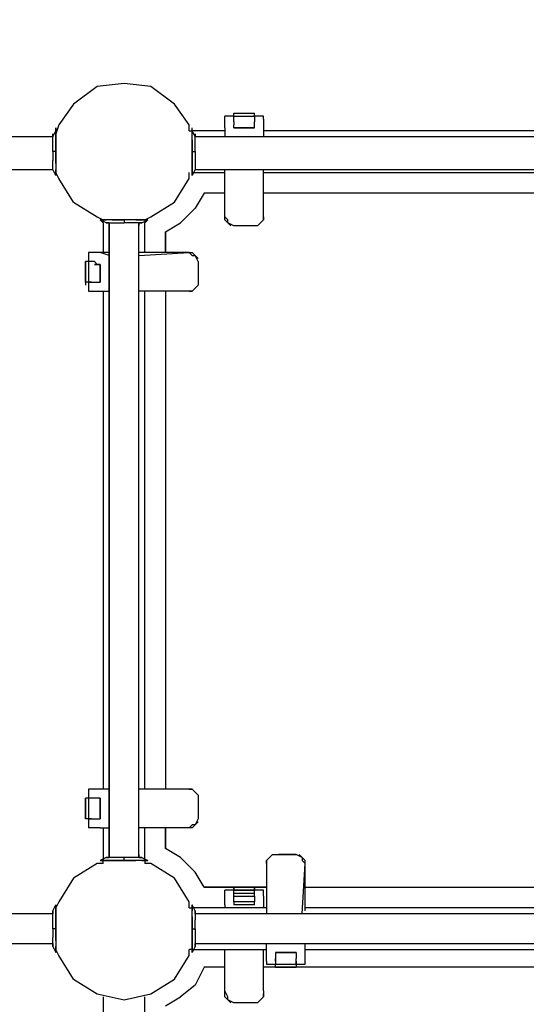
# Model space of a CAD drawing. Extents: x -4484 to 4488, y -3685 to 5415.
# Drawn here: x -149 to 574, y -108 to 1298 of the extents above; entities that cross this region are included whole.
import ezdxf

# ---------------------------------------------------------------- set-up
doc = ezdxf.new("R2010")
doc.units = 0
doc.header["$LTSCALE"] = 5
doc.header["$PDMODE"] = 33
doc.header["$PDSIZE"] = 20
doc.layers.get('Defpoints').update_dxf_attribs({"linetype": 'CONTINUOUS'})
doc.layers.add('Lg_dim', color=7, linetype='CONTINUOUS')
doc.layers.add('Lg_prod', color=40, linetype='CONTINUOUS')
doc.styles.add('LG1', font='ARIAL.TTF', dxfattribs={"height": 185})
doc.styles.get("Standard").update_dxf_attribs({"font": 'SIMPLEX'})
doc.dimstyles.new('LG_DIM', dxfattribs={"dimtxt": 2.5, "dimasz": 2.5, "dimexe": 1.25, "dimexo": 0.625, "dimtad": 1, "dimdec": 4, "dimdsep": 46, "dimlunit": 6, "dimtxsty": 'Standard', "dimcen": 2.5, "dimadec": 0, "dimazin": 0, "dimtfac": 1, "dimtdec": 4, "dimtmove": 0, "dimatfit": 3, "dimfxl": 0, "dimtolj": 1, "dimtzin": 0, "dimarcsym": 0})

# ---------------------------------------------------------------- blocks, each defined once
blk = doc.blocks.new('*D8')
at = {"layer": 'Defpoints', "color": 0}
for p in [(-3117, 1), (3117, 1), (-3117, -3563.7)]:
    blk.add_point(p, dxfattribs=at)
at = {"layer": 'Lg_dim', "color": 0, "lineweight": -2}
for p, q in [((-3117, 0), (-3117, -3613.7)), ((3117, 0), (3117, -3613.7)), ((-2997, -3563.7), (-326.4, -3563.7)), ((2997, -3563.7), (326.4, -3563.7))]:
    blk.add_line(p, q, dxfattribs=at)
at = {"layer": 'Lg_dim', "color": 0}
for points in [[(-2997, -3543.7), (-2997, -3583.7), (-3117, -3563.7)], [(2997, -3543.7), (2997, -3583.7), (3117, -3563.7)]]:
    blk.add_solid(points, dxfattribs=at)
at = {"layer": 'Lg_dim', "color": 4, "insert": (0, -3563.7), "char_height": 185, "attachment_point": 5, "style": 'LG1'}
blk.add_mtext('\\A1;6230', dxfattribs=at)
blk = doc.blocks.new('*D9')
at = {"layer": 'Defpoints', "color": 0}
for p in [(-4204, 1206.6), (-1109.2, 1206.6), (0, -1206.6)]:
    blk.add_point(p, dxfattribs=at)
at = {"layer": 'Lg_dim', "color": 0, "lineweight": -2}
for p, q in [((-1110.2, 1206.6), (-4254, 1206.6)), ((-4204, 1086.6), (-4204, 144.5)), ((-4204, -1086.6), (-4204, -144.5)), ((-1, -1206.6), (-4254, -1206.6))]:
    blk.add_line(p, q, dxfattribs=at)
at = {"layer": 'Lg_dim', "color": 0}
for points in [[(-4224, 1086.6), (-4184, 1086.6), (-4204, 1206.6)], [(-4224, -1086.6), (-4184, -1086.6), (-4204, -1206.6)]]:
    blk.add_solid(points, dxfattribs=at)
at = {"layer": 'Lg_dim', "color": 4, "insert": (-4204, 0), "char_height": 185, "attachment_point": 5, "style": 'LG1'}
blk.add_mtext('\\A1;2420', dxfattribs=at)
blk = doc.blocks.new('*D10')
at = {"layer": 'Defpoints', "color": 0}
for p in [(-1206.6, 3856.5), (-1206.6, 1109.2), (1206.6, 1109.2)]:
    blk.add_point(p, dxfattribs=at)
at = {"layer": 'Lg_dim', "color": 0, "lineweight": -2}
for p, q in [((-1206.6, 1110.2), (-1206.6, 3906.5)), ((1206.6, 1110.2), (1206.6, 3906.5)), ((-1086.6, 3856.5), (-327.5, 3856.5)), ((1086.6, 3856.5), (327.5, 3856.5))]:
    blk.add_line(p, q, dxfattribs=at)
at = {"layer": 'Lg_dim', "color": 0}
for points in [[(-1086.6, 3876.5), (-1086.6, 3836.5), (-1206.6, 3856.5)], [(1086.6, 3876.5), (1086.6, 3836.5), (1206.6, 3856.5)]]:
    blk.add_solid(points, dxfattribs=at)
at = {"layer": 'Lg_dim', "color": 4, "insert": (0, 3856.5), "char_height": 185, "attachment_point": 5, "style": 'LG1'}
blk.add_mtext('\\A1;2420', dxfattribs=at)

msp = doc.modelspace()

# ---------------------------------------------------------------- linework, layer by layer
at = {"layer": 'Lg_prod'}
for p, q in [((-38.1048, 1202.3692), (-71.9744, 1176.967)), ((-0.0015, 1206.6029), (-38.1048, 1202.3692)), ((38.1018, 1202.3692), (-0.0015, 1206.6029)), ((71.9714, 1176.967), (38.1018, 1202.3692)), ((-71.9744, 1176.967), (-93.1429, 1147.3311)), ((93.1399, 1147.3311), (71.9714, 1176.967)), ((143.9443, 1155.7985), (143.9443, 1160.0322)), ((156.6454, 1160.0322), (143.9443, 1160.0322)), ((143.9443, 1143.0974), (143.9443, 1155.7985)), ((156.6454, 1164.2659), (186.2813, 1164.2659)), ((156.6454, 1160.0322), (156.6454, 1164.2659)), ((156.6454, 1164.2659), (186.2813, 1164.2659)), ((156.6454, 1155.7985), (156.6454, 1160.0322)), ((156.6454, 1160.0322), (186.2813, 1160.0322)), ((156.6454, 1155.7985), (156.6454, 1160.0322)), ((156.6454, 1151.5648), (156.6454, 1155.7985)), ((186.2813, 1160.0322), (186.2813, 1164.2659)), ((186.2813, 1160.0322), (186.2813, 1155.7985)), ((198.9824, 1160.0322), (186.2813, 1160.0322)), ((186.2813, 1155.7985), (186.2813, 1151.5648)), ((186.2813, 1155.7985), (186.2813, 1151.5648)), ((198.9824, 1155.7985), (198.9824, 1160.0322)), ((198.9824, 1155.7985), (198.9824, 1143.0974)), ((-101.6103, 1130.3963), (-97.3766, 1138.8637)), ((-101.6103, 1130.3963), (-97.3766, 1138.8637)), ((-93.1429, 1147.3311), (-97.3766, 1134.63)), ((-97.3766, 1138.8637), (-97.3766, 1143.0974)), ((-97.3766, 1138.8637), (-97.3766, 1143.0974)), ((-97.3766, 1143.0974), (-97.3766, 1138.8637)), ((-97.3766, 1134.63), (-97.3766, 1138.8637)), ((-97.3766, 1134.63), (-97.3766, 1138.8637)), ((-97.3766, 1134.63), (-97.3766, 1138.8637)), ((-97.3766, 1138.8637), (-97.3766, 1134.63)), ((-97.3766, 1138.8637), (-97.3766, 1134.63)), ((93.1399, 1138.8637), (93.1399, 1147.3311)), ((93.1399, 1138.8637), (97.3736, 1138.8637)), ((97.3736, 1138.8637), (97.3736, 1143.0974)), ((97.3736, 1138.8637), (97.3736, 1143.0974)), ((97.3736, 1138.8637), (101.6073, 1130.3963)), ((97.3736, 1138.8637), (97.3736, 1134.63)), ((101.6073, 1130.3963), (97.3736, 1138.8637)), ((97.3736, 1134.63), (97.3736, 1138.8637)), ((97.3736, 1138.8637), (97.3736, 1134.63)), ((97.3736, 1138.8637), (97.3736, 1134.63)), ((97.3736, 1126.1626), (97.3736, 1138.8637)), ((143.9443, 1138.8637), (97.3736, 1138.8637)), ((143.9443, 1143.0974), (143.9443, 1130.3963)), ((156.6454, 1151.5648), (156.6454, 1147.3311)), ((156.6454, 1143.0974), (156.6454, 1147.3311)), ((186.2813, 1143.0974), (156.6454, 1143.0974)), ((156.6454, 1143.0974), (186.2813, 1143.0974)), ((186.2813, 1143.0974), (156.6454, 1143.0974)), ((186.2813, 1147.3311), (186.2813, 1151.5648)), ((186.2813, 1143.0974), (186.2813, 1147.3311)), ((198.9824, 1143.0974), (198.9824, 1130.3963)), ((910.244, 1138.8637), (198.9824, 1138.8637)), ((-101.6103, 1130.3963), (-1007.6221, 1130.3963)), ((-101.6103, 1134.63), (-101.6103, 1130.3963)), ((-101.6103, 1130.3963), (-101.6103, 1134.63)), ((-101.6103, 1134.63), (-101.6103, 1130.3963)), ((-101.6103, 1134.63), (-101.6103, 1130.3963)), ((-101.6103, 1130.3963), (-101.6103, 1134.63)), ((-101.6103, 1134.63), (-101.6103, 1130.3963)), ((-101.6103, 1121.9289), (-101.6103, 1130.3963)), ((-97.3766, 1126.1626), (-97.3766, 1134.63)), ((-97.3766, 1134.63), (-97.3766, 1126.1626)), ((-97.3766, 1126.1626), (-97.3766, 1109.2278)), ((-97.3766, 1126.1626), (-97.3766, 1109.2278)), ((-97.3766, 1126.1626), (-97.3766, 1109.2278)), ((-97.3766, 1109.2278), (-97.3766, 1126.1626)), ((97.3736, 1126.1626), (97.3736, 1134.63)), ((97.3736, 1126.1626), (97.3736, 1134.63)), ((97.3736, 1126.1626), (97.3736, 1134.63)), ((97.3736, 1109.2278), (97.3736, 1126.1626)), ((97.3736, 1126.1626), (97.3736, 1109.2278)), ((101.6073, 1134.63), (101.6073, 1130.3963)), ((101.6073, 1130.3963), (101.6073, 1134.63)), ((101.6073, 1130.3963), (101.6073, 1134.63)), ((101.6073, 1134.63), (101.6073, 1130.3963)), ((101.6073, 1121.9289), (101.6073, 1130.3963)), ((1007.6191, 1130.3963), (101.6073, 1130.3963)), ((-101.6103, 1109.2278), (-101.6103, 1121.9289)), ((101.6073, 1109.2278), (101.6073, 1121.9289)), ((-101.6103, 1109.2278), (-101.6103, 1096.5267)), ((-97.3766, 1109.2278), (-101.6103, 1109.2278)), ((-101.6103, 1088.0593), (-101.6103, 1096.5267)), ((-97.3766, 1109.2278), (-97.3766, 1092.293)), ((-97.3766, 1109.2278), (-97.3766, 1092.293)), ((-97.3766, 1092.293), (-97.3766, 1109.2278)), ((-97.3766, 1109.2278), (-97.3766, 1092.293)), ((97.3736, 1092.293), (97.3736, 1109.2278)), ((97.3736, 1109.2278), (97.3736, 1092.293)), ((97.3736, 1092.293), (97.3736, 1109.2278)), ((97.3736, 1109.2278), (97.3736, 1092.293)), ((97.3736, 1109.2278), (97.3736, 1092.293)), ((97.3736, 1109.2278), (101.6073, 1109.2278)), ((97.3736, 1109.2278), (97.3736, 1092.293)), ((101.6073, 1109.2278), (101.6073, 1096.5267)), ((101.6073, 1096.5267), (101.6073, 1088.0593)), ((-1007.6221, 1083.8256), (-101.6103, 1083.8256)), ((-101.6103, 1083.8256), (-101.6103, 1088.0593)), ((-101.6103, 1083.8256), (-101.6103, 1088.0593)), ((-97.3766, 1075.3582), (-101.6103, 1083.8256)), ((-97.3766, 1092.293), (-97.3766, 1079.5919)), ((-97.3766, 1092.293), (-97.3766, 1079.5919)), ((-97.3766, 1092.293), (-97.3766, 1079.5919)), ((-97.3766, 1092.293), (-97.3766, 1079.5919)), ((-97.3766, 1079.5919), (-97.3766, 1083.8256)), ((-97.3766, 1083.8256), (-97.3766, 1079.5919)), ((97.3736, 1092.293), (97.3736, 1079.5919)), ((97.3736, 1092.293), (97.3736, 1079.5919)), ((97.3736, 1079.5919), (97.3736, 1092.293)), ((97.3736, 1079.5919), (97.3736, 1083.8256)), ((97.3736, 1079.5919), (97.3736, 1083.8256)), ((101.6073, 1083.8256), (97.3736, 1075.3582)), ((101.6073, 1088.0593), (101.6073, 1083.8256)), ((101.6073, 1083.8256), (1007.6191, 1083.8256)), ((143.9443, 1016.0864), (143.9443, 1083.8256)), ((198.9824, 1016.0864), (198.9824, 1083.8256)), ((-97.3766, 1075.3582), (-97.3766, 1079.5919)), ((-97.3766, 1079.5919), (-97.3766, 1075.3582)), ((-97.3766, 1079.5919), (-97.3766, 1075.3582)), ((-97.3766, 1079.5919), (-97.3766, 1075.3582)), ((-97.3766, 1075.3582), (-97.3766, 1079.5919)), ((-97.3766, 1079.5919), (-97.3766, 1075.3582)), ((-97.3766, 1075.3582), (-97.3766, 1079.5919)), ((-97.3766, 1079.5919), (-97.3766, 1075.3582)), ((-97.3766, 1075.3582), (-97.3766, 1079.5919)), ((-93.1429, 1071.1245), (-97.3766, 1079.5919)), ((-71.9744, 1037.2549), (-93.1429, 1071.1245)), ((71.9714, 1037.2549), (93.1399, 1071.1245)), ((93.1399, 1071.1245), (93.1399, 1079.5919)), ((97.3736, 1079.5919), (97.3736, 1075.3582)), ((97.3736, 1075.3582), (97.3736, 1079.5919)), ((97.3736, 1079.5919), (97.3736, 1075.3582)), ((97.3736, 1079.5919), (97.3736, 1075.3582)), ((97.3736, 1079.5919), (97.3736, 1075.3582)), ((97.3736, 1079.5919), (97.3736, 1075.3582)), ((97.3736, 1079.5919), (97.3736, 1075.3582)), ((97.3736, 1075.3582), (97.3736, 1079.5919)), ((97.3736, 1075.3582), (97.3736, 1079.5919)), ((97.3736, 1075.3582), (97.3736, 1079.5919)), ((97.3736, 1079.5919), (143.9443, 1079.5919)), ((198.9824, 1079.5919), (910.244, 1079.5919)), ((114.3084, 1049.956), (101.6073, 1028.7875)), ((143.9443, 1049.956), (114.3084, 1049.956)), ((143.9443, 1049.956), (114.3084, 1049.956)), ((910.244, 1049.956), (198.9824, 1049.956)), ((910.244, 1049.956), (198.9824, 1049.956)), ((-71.9744, 1037.2549), (-38.1048, 1016.0864)), ((38.1018, 1016.0864), (71.9714, 1037.2549)), ((101.6073, 1028.7875), (80.4388, 1007.619)), ((-38.1048, 1016.0864), (-29.6374, 1011.8527)), ((29.6344, 1011.8527), (38.1018, 1016.0864)), ((143.9443, 1016.0864), (148.178, 1011.8527)), ((143.9443, 1011.8527), (143.9443, 1016.0864)), ((148.178, 1011.8527), (143.9443, 1016.0864)), ((198.9824, 1011.8527), (198.9824, 1016.0864)), ((198.9824, 1016.0864), (198.9824, 1011.8527)), ((198.9824, 1016.0864), (198.9824, 1011.8527)), ((-33.8711, 1011.8527), (-29.6374, 1011.8527)), ((-29.6374, 1011.8527), (-33.8711, 1011.8527)), ((-29.6374, 1011.8527), (-33.8711, 1011.8527)), ((-29.6374, 1011.8527), (-33.8711, 1011.8527)), ((-33.8711, 1011.8527), (-29.6374, 1011.8527)), ((-29.6374, 1011.8527), (-33.8711, 1011.8527)), ((-33.8711, 1011.8527), (-29.6374, 1011.8527)), ((-33.8711, 1011.8527), (-29.6374, 1011.8527)), ((-33.8711, 1011.8527), (-29.6374, 1011.8527)), ((-25.4037, 1007.619), (-33.8711, 1011.8527)), ((-29.6374, 1011.8527), (-33.8711, 1011.8527)), ((-33.8711, 1011.8527), (-29.6374, 1011.8527)), ((-29.6374, 1011.8527), (-33.8711, 1011.8527)), ((-29.6374, 1011.8527), (-33.8711, 1011.8527)), ((-29.6374, 1011.8527), (-33.8711, 1011.8527)), ((-33.8711, 1011.8527), (-29.6374, 1011.8527)), ((-29.6374, 1011.8527), (-33.8711, 1011.8527)), ((-29.6374, 1011.8527), (-33.8711, 1011.8527)), ((-33.8711, 1011.8527), (-29.6374, 1011.8527)), ((-29.6374, 1011.8527), (-33.8711, 1011.8527)), ((-33.8711, 1011.8527), (-29.6374, 1007.619)), ((-29.6374, 1011.8527), (-33.8711, 1011.8527)), ((-29.6374, 1011.8527), (-25.4037, 1011.8527)), ((-16.9363, 1011.8527), (-29.6374, 1011.8527)), ((-25.4037, 1011.8527), (-29.6374, 1011.8527)), ((-16.9363, 1011.8527), (-29.6374, 1011.8527)), ((-29.6374, 1007.619), (-29.6374, 965.282)), ((-21.17, 1007.619), (-25.4037, 1007.619)), ((-21.17, 1007.619), (-25.4037, 1007.619)), ((-25.4037, 1007.619), (-21.17, 1007.619)), ((-21.17, 1007.619), (-12.7026, 1007.619)), ((-21.17, 1003.3853), (-21.17, 1007.619)), ((-21.17, 1007.619), (-21.17, 1003.3853)), ((-21.17, 1003.3853), (-21.17, 1007.619)), ((-21.17, 1007.619), (-21.17, 1003.3853)), ((-21.17, 101.6072), (-21.17, 1007.619)), ((-21.17, 1007.619), (-21.17, 101.6072)), ((-0.0015, 1011.8527), (-16.9363, 1011.8527)), ((-16.9363, 1011.8527), (-0.0015, 1011.8527)), ((-16.9363, 1011.8527), (-0.0015, 1011.8527)), ((-12.7026, 1007.619), (-0.0015, 1007.619)), ((16.9333, 1011.8527), (-0.0015, 1011.8527)), ((16.9333, 1011.8527), (-0.0015, 1011.8527)), ((-0.0015, 1011.8527), (-0.0015, 1007.619)), ((12.6996, 1007.619), (-0.0015, 1007.619)), ((21.167, 1007.619), (12.6996, 1007.619)), ((29.6344, 1011.8527), (16.9333, 1011.8527)), ((29.6344, 1011.8527), (16.9333, 1011.8527)), ((16.9333, 1011.8527), (29.6344, 1011.8527)), ((16.9333, 1011.8527), (29.6344, 1011.8527)), ((25.4007, 1007.619), (21.167, 1007.619)), ((21.167, 1007.619), (25.4007, 1007.619)), ((21.167, 1007.619), (25.4007, 1007.619)), ((21.167, 1003.3853), (21.167, 1007.619)), ((21.167, 1007.619), (21.167, 1003.3853)), ((21.167, 1007.619), (25.4007, 1007.619)), ((21.167, 1003.3853), (21.167, 1007.619)), ((21.167, 101.6072), (21.167, 1007.619)), ((25.4007, 1007.619), (33.8681, 1011.8527)), ((29.6344, 1011.8527), (25.4007, 1011.8527)), ((29.6344, 1011.8527), (25.4007, 1011.8527)), ((29.6344, 1011.8527), (33.8681, 1011.8527)), ((33.8681, 1011.8527), (29.6344, 1011.8527)), ((29.6344, 1011.8527), (33.8681, 1011.8527)), ((29.6344, 1011.8527), (33.8681, 1011.8527)), ((29.6344, 1011.8527), (33.8681, 1011.8527)), ((33.8681, 1011.8527), (29.6344, 1011.8527)), ((29.6344, 1011.8527), (33.8681, 1011.8527)), ((29.6344, 1011.8527), (33.8681, 1011.8527)), ((33.8681, 1011.8527), (29.6344, 1011.8527)), ((29.6344, 1007.619), (33.8681, 1011.8527)), ((29.6344, 1011.8527), (33.8681, 1011.8527)), ((29.6344, 1011.8527), (33.8681, 1011.8527)), ((33.8681, 1011.8527), (29.6344, 1011.8527)), ((33.8681, 1011.8527), (29.6344, 1011.8527)), ((29.6344, 1011.8527), (33.8681, 1011.8527)), ((33.8681, 1011.8527), (29.6344, 1011.8527)), ((29.6344, 965.282), (29.6344, 1007.619)), ((59.2703, 994.9179), (80.4388, 1007.619)), ((143.9443, 1011.8527), (148.178, 1007.619)), ((148.178, 1007.619), (143.9443, 1011.8527)), ((148.178, 1007.619), (148.178, 1011.8527)), ((148.178, 1007.619), (152.4117, 1003.3853)), ((156.6454, 1003.3853), (148.178, 1007.619)), ((160.8791, 1003.3853), (156.6454, 1003.3853)), ((160.8791, 1003.3853), (156.6454, 1003.3853)), ((182.0476, 1003.3853), (160.8791, 1003.3853)), ((190.515, 1003.3853), (182.0476, 1003.3853)), ((194.7487, 1007.619), (190.515, 1003.3853)), ((194.7487, 1007.619), (190.515, 1003.3853)), ((194.7487, 1007.619), (190.515, 1003.3853)), ((198.9824, 1011.8527), (194.7487, 1007.619)), ((198.9824, 1011.8527), (194.7487, 1007.619)), ((198.9824, 1011.8527), (194.7487, 1007.619)), ((59.2703, 965.282), (59.2703, 994.9179)), ((59.2703, 994.9179), (59.2703, 965.282)), ((-46.5722, 965.282), (-50.8059, 965.282)), ((-50.8059, 965.282), (-50.8059, 952.5809)), ((-33.8711, 965.282), (-46.5722, 965.282)), ((-29.6374, 965.282), (-33.8711, 965.282)), ((-21.17, 961.0483), (-33.8711, 965.282)), ((-25.4037, 965.282), (-29.6374, 965.282)), ((-21.17, 965.282), (-25.4037, 965.282)), ((25.4007, 965.282), (21.167, 965.282)), ((21.167, 961.0483), (93.1399, 965.282)), ((29.6344, 965.282), (25.4007, 965.282)), ((59.2703, 965.282), (29.6344, 965.282)), ((93.1399, 965.282), (59.2703, 965.282)), ((93.1399, 965.282), (97.3736, 961.0483)), ((93.1399, 965.282), (97.3736, 965.282)), ((97.3736, 961.0483), (93.1399, 965.282)), ((93.1399, 965.282), (97.3736, 961.0483)), ((101.6073, 961.0483), (97.3736, 965.282)), ((97.3736, 965.282), (101.6073, 961.0483)), ((101.6073, 961.0483), (97.3736, 965.282)), ((97.3736, 961.0483), (101.6073, 961.0483)), ((105.841, 956.8146), (101.6073, 961.0483)), ((105.841, 952.5809), (101.6073, 961.0483)), ((-55.0396, 922.945), (-55.0396, 952.5809)), ((-55.0396, 952.5809), (-55.0396, 922.945)), ((-50.8059, 952.5809), (-55.0396, 952.5809)), ((-50.8059, 952.5809), (-50.8059, 922.945)), ((-46.5722, 952.5809), (-50.8059, 952.5809)), ((-42.3385, 952.5809), (-46.5722, 952.5809)), ((-42.3385, 952.5809), (-46.5722, 952.5809)), ((-38.1048, 948.3472), (-42.3385, 952.5809)), ((-42.3385, 948.3472), (-33.8711, 948.3472)), ((-33.8711, 948.3472), (-42.3385, 948.3472)), ((-33.8711, 948.3472), (-38.1048, 948.3472)), ((-33.8711, 922.945), (-33.8711, 948.3472)), ((-33.8711, 948.3472), (-33.8711, 922.945)), ((-33.8711, 922.945), (-33.8711, 948.3472)), ((105.841, 952.5809), (105.841, 948.3472)), ((105.841, 948.3472), (105.841, 927.1787)), ((105.841, 948.3472), (105.841, 927.1787)), ((-50.8059, 922.945), (-55.0396, 922.945)), ((-55.0396, 922.945), (-55.0396, 918.7113)), ((-46.5722, 922.945), (-50.8059, 922.945)), ((-50.8059, 922.945), (-46.5722, 922.945)), ((-50.8059, 922.945), (-50.8059, 910.2439)), ((-46.5722, 922.945), (-42.3385, 922.945)), ((-42.3385, 922.945), (-38.1048, 922.945)), ((-38.1048, 922.945), (-33.8711, 922.945)), ((97.3736, 910.2439), (101.6073, 914.4776)), ((101.6073, 914.4776), (97.3736, 910.2439)), ((101.6073, 914.4776), (105.841, 918.7113)), ((101.6073, 914.4776), (105.841, 918.7113)), ((105.841, 918.7113), (101.6073, 914.4776)), ((105.841, 927.1787), (105.841, 918.7113)), ((-50.8059, 910.2439), (-46.5722, 910.2439)), ((-46.5722, 910.2439), (-33.8711, 910.2439)), ((-33.8711, 910.2439), (-21.17, 910.2439)), ((-29.6374, 910.2439), (-29.6374, 198.9823)), ((93.1399, 910.2439), (21.167, 910.2439)), ((29.6344, 198.9823), (29.6344, 910.2439)), ((59.2703, 910.2439), (59.2703, 198.9823)), ((59.2703, 910.2439), (59.2703, 198.9823)), ((93.1399, 910.2439), (97.3736, 910.2439)), ((93.1399, 910.2439), (97.3736, 910.2439)), ((97.3736, 910.2439), (93.1399, 910.2439)), ((-46.5722, 198.9823), (-50.8059, 198.9823)), ((-50.8059, 198.9823), (-50.8059, 186.2812)), ((-33.8711, 198.9823), (-46.5722, 198.9823)), ((-21.17, 198.9823), (-33.8711, 198.9823)), ((93.1399, 198.9823), (21.167, 198.9823)), ((97.3736, 198.9823), (93.1399, 198.9823)), ((97.3736, 198.9823), (93.1399, 198.9823)), ((93.1399, 198.9823), (97.3736, 198.9823)), ((101.6073, 194.7486), (97.3736, 198.9823)), ((101.6073, 194.7486), (97.3736, 198.9823)), ((97.3736, 198.9823), (101.6073, 194.7486)), ((-55.0396, 156.6453), (-55.0396, 186.2812)), ((-55.0396, 186.2812), (-55.0396, 156.6453)), ((-50.8059, 186.2812), (-55.0396, 186.2812)), ((-50.8059, 186.2812), (-50.8059, 156.6453)), ((-46.5722, 186.2812), (-50.8059, 186.2812)), ((-42.3385, 186.2812), (-46.5722, 186.2812)), ((-42.3385, 186.2812), (-46.5722, 186.2812)), ((-38.1048, 186.2812), (-42.3385, 186.2812)), ((-33.8711, 186.2812), (-38.1048, 186.2812)), ((-33.8711, 186.2812), (-33.8711, 156.6453)), ((-33.8711, 156.6453), (-33.8711, 186.2812)), ((-33.8711, 156.6453), (-33.8711, 186.2812)), ((105.841, 190.5149), (101.6073, 194.7486)), ((105.841, 190.5149), (101.6073, 194.7486)), ((105.841, 190.5149), (101.6073, 194.7486)), ((105.841, 190.5149), (105.841, 182.0475)), ((105.841, 182.0475), (105.841, 160.879)), ((-50.8059, 156.6453), (-55.0396, 156.6453)), ((-46.5722, 156.6453), (-50.8059, 156.6453)), ((-50.8059, 156.6453), (-46.5722, 156.6453)), ((-50.8059, 156.6453), (-50.8059, 143.9442)), ((-46.5722, 156.6453), (-42.3385, 156.6453)), ((-42.3385, 156.6453), (-38.1048, 156.6453)), ((-38.1048, 156.6453), (-33.8711, 156.6453)), ((105.841, 156.6453), (101.6073, 148.1779)), ((105.841, 160.879), (105.841, 156.6453)), ((105.841, 160.879), (105.841, 156.6453)), ((-46.5722, 143.9442), (-50.8059, 143.9442)), ((-33.8711, 143.9442), (-46.5722, 143.9442)), ((-33.8711, 143.9442), (-21.17, 143.9442)), ((-29.6374, 143.9442), (-29.6374, 97.3735)), ((93.1399, 143.9442), (21.167, 143.9442)), ((29.6344, 97.3735), (29.6344, 143.9442)), ((59.2703, 114.3083), (59.2703, 143.9442)), ((59.2703, 143.9442), (59.2703, 114.3083)), ((93.1399, 143.9442), (97.3736, 148.1779)), ((97.3736, 148.1779), (93.1399, 143.9442)), ((97.3736, 143.9442), (93.1399, 143.9442)), ((97.3736, 143.9442), (101.6073, 148.1779)), ((101.6073, 148.1779), (97.3736, 143.9442)), ((101.6073, 148.1779), (97.3736, 148.1779)), ((101.6073, 148.1779), (105.841, 152.4116)), ((80.4388, 101.6072), (59.2703, 114.3083)), ((-25.4037, 101.6072), (-33.8711, 97.3735)), ((-25.4037, 101.6072), (-21.17, 101.6072)), ((-21.17, 101.6072), (-25.4037, 101.6072)), ((-21.17, 101.6072), (-25.4037, 101.6072)), ((-25.4037, 101.6072), (-21.17, 101.6072)), ((-21.17, 101.6072), (-21.17, 105.8409)), ((-21.17, 105.8409), (-21.17, 101.6072)), ((-12.7026, 101.6072), (-21.17, 101.6072)), ((-0.0015, 101.6072), (-12.7026, 101.6072)), ((-0.0015, 97.3735), (-0.0015, 101.6072)), ((12.6996, 101.6072), (-0.0015, 101.6072)), ((21.167, 101.6072), (12.6996, 101.6072)), ((21.167, 105.8409), (21.167, 101.6072)), ((21.167, 101.6072), (21.167, 105.8409)), ((21.167, 105.8409), (21.167, 101.6072)), ((21.167, 101.6072), (25.4007, 101.6072)), ((21.167, 101.6072), (25.4007, 101.6072)), ((25.4007, 101.6072), (21.167, 101.6072)), ((25.4007, 101.6072), (33.8681, 97.3735)), ((80.4388, 101.6072), (101.6073, 80.4387)), ((80.4388, 101.6072), (101.6073, 80.4387)), ((207.4498, 101.6072), (203.2161, 97.3735)), ((203.2161, 97.3735), (207.4498, 101.6072)), ((203.2161, 97.3735), (207.4498, 101.6072)), ((211.6835, 105.8409), (207.4498, 101.6072)), ((211.6835, 105.8409), (207.4498, 101.6072)), ((207.4498, 101.6072), (211.6835, 105.8409)), ((211.6835, 105.8409), (220.1509, 105.8409)), ((241.3194, 105.8409), (220.1509, 105.8409)), ((220.1509, 105.8409), (241.3194, 105.8409)), ((245.5531, 105.8409), (241.3194, 105.8409)), ((241.3194, 105.8409), (245.5531, 105.8409)), ((254.0205, 101.6072), (245.5531, 105.8409)), ((254.0205, 101.6072), (249.7868, 105.8409)), ((254.0205, 101.6072), (254.0205, 97.3735)), ((258.2542, 97.3735), (254.0205, 101.6072)), ((-38.1048, 93.1398), (-71.9744, 71.9713)), ((-29.6374, 93.1398), (-38.1048, 93.1398)), ((-29.6374, 97.3735), (-33.8711, 97.3735)), ((-33.8711, 97.3735), (-29.6374, 97.3735)), ((-29.6374, 97.3735), (-33.8711, 97.3735)), ((-29.6374, 97.3735), (-33.8711, 97.3735)), ((-29.6374, 97.3735), (-33.8711, 97.3735)), ((-33.8711, 97.3735), (-29.6374, 97.3735)), ((-29.6374, 97.3735), (-33.8711, 97.3735)), ((-33.8711, 97.3735), (-29.6374, 97.3735)), ((-29.6374, 97.3735), (-33.8711, 97.3735)), ((-33.8711, 97.3735), (-29.6374, 97.3735)), ((-29.6374, 97.3735), (-33.8711, 97.3735)), ((-29.6374, 97.3735), (-33.8711, 97.3735)), ((-33.8711, 97.3735), (-29.6374, 97.3735)), ((-29.6374, 97.3735), (-33.8711, 97.3735)), ((-33.8711, 97.3735), (-29.6374, 97.3735)), ((-29.6374, 97.3735), (-33.8711, 97.3735)), ((-33.8711, 97.3735), (-29.6374, 97.3735)), ((-29.6374, 97.3735), (-16.9363, 97.3735)), ((-29.6374, 97.3735), (-25.4037, 97.3735)), ((-16.9363, 97.3735), (-29.6374, 97.3735)), ((-29.6374, 97.3735), (-25.4037, 97.3735)), ((-29.6374, 93.1398), (-29.6374, 97.3735)), ((-16.9363, 97.3735), (-29.6374, 97.3735)), ((-16.9363, 97.3735), (-29.6374, 97.3735)), ((-16.9363, 97.3735), (-0.0015, 97.3735)), ((-0.0015, 97.3735), (-16.9363, 97.3735)), ((-16.9363, 97.3735), (-0.0015, 97.3735)), ((-0.0015, 97.3735), (-16.9363, 97.3735)), ((-0.0015, 97.3735), (16.9333, 97.3735)), ((16.9333, 97.3735), (-0.0015, 97.3735)), ((16.9333, 97.3735), (-0.0015, 97.3735)), ((16.9333, 97.3735), (-0.0015, 97.3735)), ((-0.0015, 97.3735), (16.9333, 97.3735)), ((-0.0015, 97.3735), (16.9333, 97.3735)), ((29.6344, 97.3735), (16.9333, 97.3735)), ((29.6344, 97.3735), (16.9333, 97.3735)), ((29.6344, 97.3735), (25.4007, 97.3735)), ((25.4007, 97.3735), (29.6344, 97.3735)), ((33.8681, 97.3735), (29.6344, 97.3735)), ((29.6344, 97.3735), (33.8681, 97.3735)), ((29.6344, 97.3735), (33.8681, 97.3735)), ((33.8681, 97.3735), (29.6344, 97.3735)), ((29.6344, 97.3735), (33.8681, 97.3735)), ((33.8681, 97.3735), (29.6344, 97.3735)), ((29.6344, 97.3735), (33.8681, 97.3735)), ((29.6344, 97.3735), (29.6344, 93.1398)), ((33.8681, 97.3735), (29.6344, 97.3735)), ((33.8681, 97.3735), (29.6344, 97.3735)), ((33.8681, 97.3735), (29.6344, 97.3735)), ((29.6344, 97.3735), (33.8681, 97.3735)), ((33.8681, 97.3735), (29.6344, 97.3735)), ((29.6344, 97.3735), (33.8681, 97.3735)), ((29.6344, 97.3735), (33.8681, 97.3735)), ((29.6344, 97.3735), (33.8681, 97.3735)), ((33.8681, 97.3735), (29.6344, 97.3735)), ((29.6344, 97.3735), (33.8681, 97.3735)), ((29.6344, 97.3735), (33.8681, 97.3735)), ((33.8681, 97.3735), (29.6344, 97.3735)), ((29.6344, 97.3735), (33.8681, 97.3735)), ((33.8681, 97.3735), (29.6344, 97.3735)), ((29.6344, 97.3735), (33.8681, 97.3735)), ((38.1018, 93.1398), (29.6344, 93.1398)), ((71.9714, 71.9713), (38.1018, 93.1398)), ((203.2161, 97.3735), (203.2161, 93.1398)), ((203.2161, 93.1398), (203.2161, 97.3735)), ((203.2161, 97.3735), (203.2161, 93.1398)), ((203.2161, 93.1398), (203.2161, 21.1669)), ((254.0205, 97.3735), (258.2542, 93.1398)), ((254.0205, 97.3735), (258.2542, 93.1398)), ((254.0205, 21.1669), (258.2542, 93.1398)), ((258.2542, 93.1398), (258.2542, 97.3735)), ((258.2542, 59.2702), (258.2542, 93.1398)), ((-71.9744, 71.9713), (-93.1429, 38.1017)), ((93.1399, 38.1017), (71.9714, 71.9713)), ((114.3084, 59.2702), (101.6073, 80.4387)), ((203.2161, 59.2702), (114.3084, 59.2702)), ((114.3084, 59.2702), (203.2161, 59.2702)), ((156.6454, 59.2702), (156.6454, 55.0365)), ((156.6454, 55.0365), (156.6454, 59.2702)), ((156.6454, 59.2702), (156.6454, 55.0365)), ((186.2813, 59.2702), (186.2813, 55.0365)), ((186.2813, 55.0365), (186.2813, 59.2702)), ((186.2813, 59.2702), (186.2813, 55.0365)), ((258.2542, 59.2702), (850.9722, 59.2702)), ((258.2542, 59.2702), (850.9722, 59.2702)), ((258.2542, 29.6343), (258.2542, 59.2702)), ((143.9443, 46.5691), (143.9443, 55.0365)), ((156.6454, 55.0365), (143.9443, 55.0365)), ((143.9443, 33.868), (143.9443, 46.5691)), ((156.6454, 55.0365), (186.2813, 55.0365)), ((156.6454, 50.8028), (156.6454, 55.0365)), ((186.2813, 55.0365), (156.6454, 55.0365)), ((156.6454, 46.5691), (156.6454, 50.8028)), ((156.6454, 50.8028), (186.2813, 50.8028)), ((156.6454, 46.5691), (156.6454, 50.8028)), ((156.6454, 42.3354), (156.6454, 46.5691)), ((156.6454, 46.5691), (186.2813, 46.5691)), ((156.6454, 38.1017), (156.6454, 42.3354)), ((186.2813, 50.8028), (186.2813, 55.0365)), ((198.9824, 55.0365), (186.2813, 55.0365)), ((186.2813, 46.5691), (186.2813, 50.8028)), ((186.2813, 46.5691), (186.2813, 42.3354)), ((186.2813, 46.5691), (186.2813, 42.3354)), ((186.2813, 42.3354), (186.2813, 38.1017)), ((198.9824, 46.5691), (198.9824, 55.0365)), ((198.9824, 46.5691), (198.9824, 33.868)), ((-101.6103, 25.4006), (-97.3766, 33.868)), ((-101.6103, 25.4006), (-97.3766, 33.868)), ((-93.1429, 38.1017), (-97.3766, 29.6343)), ((-97.3766, 33.868), (-97.3766, 29.6343)), ((-97.3766, 29.6343), (-97.3766, 33.868)), ((-97.3766, 29.6343), (-97.3766, 33.868)), ((-97.3766, 29.6343), (-97.3766, 33.868)), ((-97.3766, 29.6343), (-97.3766, 33.868)), ((-97.3766, 29.6343), (-97.3766, 33.868)), ((-97.3766, 33.868), (-97.3766, 29.6343)), ((-97.3766, 33.868), (-97.3766, 29.6343)), ((-97.3766, 33.868), (-97.3766, 29.6343)), ((-97.3766, 33.868), (-97.3766, 29.6343)), ((-97.3766, 33.868), (-97.3766, 29.6343)), ((-97.3766, 29.6343), (-97.3766, 33.868)), ((-97.3766, 29.6343), (-97.3766, 33.868)), ((-97.3766, 29.6343), (-97.3766, 33.868)), ((-97.3766, 33.868), (-97.3766, 29.6343)), ((-97.3766, 29.6343), (-97.3766, 33.868)), ((-97.3766, 33.868), (-97.3766, 29.6343)), ((-97.3766, 29.6343), (-97.3766, 33.868)), ((-97.3766, 33.868), (-97.3766, 29.6343)), ((-97.3766, 29.6343), (-97.3766, 33.868)), ((-97.3766, 29.6343), (-97.3766, 25.4006)), ((-97.3766, 16.9332), (-97.3766, 29.6343)), ((-97.3766, 25.4006), (-97.3766, 29.6343)), ((-97.3766, 29.6343), (-97.3766, 16.9332)), ((93.1399, 29.6343), (93.1399, 38.1017)), ((93.1399, 29.6343), (97.3736, 29.6343)), ((97.3736, 33.868), (97.3736, 29.6343)), ((97.3736, 29.6343), (97.3736, 33.868)), ((101.6073, 25.4006), (97.3736, 33.868)), ((97.3736, 29.6343), (97.3736, 33.868)), ((97.3736, 29.6343), (97.3736, 33.868)), ((97.3736, 29.6343), (97.3736, 33.868)), ((97.3736, 33.868), (97.3736, 29.6343)), ((97.3736, 29.6343), (97.3736, 33.868)), ((97.3736, 16.9332), (97.3736, 29.6343)), ((97.3736, 29.6343), (97.3736, 25.4006)), ((97.3736, 16.9332), (97.3736, 29.6343)), ((97.3736, 29.6343), (97.3736, 25.4006)), ((97.3736, 16.9332), (97.3736, 29.6343)), ((97.3736, 16.9332), (97.3736, 29.6343)), ((203.2161, 29.6343), (97.3736, 29.6343)), ((143.9443, 33.868), (143.9443, 29.6343)), ((143.9443, 33.868), (143.9443, 29.6343)), ((156.6454, 38.1017), (156.6454, 33.868)), ((186.2813, 38.1017), (156.6454, 38.1017)), ((186.2813, 33.868), (156.6454, 33.868)), ((186.2813, 33.868), (186.2813, 38.1017)), ((198.9824, 33.868), (198.9824, 29.6343)), ((850.9722, 29.6343), (258.2542, 29.6343)), ((258.2542, 25.4006), (258.2542, 29.6343)), ((-101.6103, 21.1669), (-1007.6221, 21.1669)), ((-101.6103, 21.1669), (-101.6103, 25.4006)), ((-101.6103, 25.4006), (-101.6103, 21.1669)), ((-101.6103, 21.1669), (-101.6103, 25.4006)), ((-101.6103, 25.4006), (-101.6103, 21.1669)), ((-101.6103, 21.1669), (-101.6103, 25.4006)), ((-101.6103, 25.4006), (-101.6103, 21.1669)), ((-101.6103, 21.1669), (-101.6103, 25.4006)), ((-101.6103, 21.1669), (-101.6103, 25.4006)), ((-101.6103, 25.4006), (-101.6103, 21.1669)), ((-101.6103, 12.6995), (-101.6103, 21.1669)), ((-97.3766, 16.9332), (-97.3766, -0.0016)), ((-97.3766, -0.0016), (-97.3766, 16.9332)), ((-97.3766, 16.9332), (-97.3766, -0.0016)), ((-97.3766, 16.9332), (-97.3766, -0.0016)), ((-97.3766, 16.9332), (-97.3766, -0.0016)), ((-97.3766, -0.0016), (-97.3766, 16.9332)), ((97.3736, -0.0016), (97.3736, 16.9332)), ((97.3736, -0.0016), (97.3736, 16.9332)), ((97.3736, 16.9332), (97.3736, -0.0016)), ((97.3736, -0.0016), (97.3736, 16.9332)), ((101.6073, 25.4006), (101.6073, 21.1669)), ((101.6073, 25.4006), (101.6073, 21.1669)), ((101.6073, 21.1669), (101.6073, 25.4006)), ((101.6073, 21.1669), (101.6073, 25.4006)), ((101.6073, 25.4006), (101.6073, 21.1669)), ((101.6073, 25.4006), (101.6073, 21.1669)), ((101.6073, 21.1669), (101.6073, 12.6995)), ((1007.6191, 21.1669), (101.6073, 21.1669)), ((-101.6103, -0.0016), (-101.6103, 12.6995)), ((101.6073, -0.0016), (101.6073, 12.6995)), ((-101.6103, -0.0016), (-101.6103, -12.7027)), ((-97.3766, -0.0016), (-101.6103, -0.0016)), ((-101.6103, -21.1701), (-101.6103, -12.7027)), ((-97.3766, -0.0016), (-97.3766, -16.9364)), ((-97.3766, -0.0016), (-97.3766, -16.9364)), ((-97.3766, -16.9364), (-97.3766, -0.0016)), ((-97.3766, -0.0016), (-97.3766, -16.9364)), ((97.3736, -16.9364), (97.3736, -0.0016)), ((97.3736, -0.0016), (97.3736, -16.9364)), ((97.3736, -16.9364), (97.3736, -0.0016)), ((97.3736, -0.0016), (97.3736, -16.9364)), ((97.3736, -0.0016), (97.3736, -16.9364)), ((97.3736, -0.0016), (101.6073, -0.0016)), ((97.3736, -0.0016), (97.3736, -16.9364)), ((101.6073, -0.0016), (101.6073, -12.7027)), ((101.6073, -12.7027), (101.6073, -21.1701)), ((-1007.6221, -21.1701), (-101.6103, -21.1701)), ((-101.6103, -25.4038), (-101.6103, -21.1701)), ((-101.6103, -25.4038), (-101.6103, -21.1701)), ((-101.6103, -21.1701), (-101.6103, -25.4038)), ((-101.6103, -21.1701), (-101.6103, -25.4038)), ((-101.6103, -25.4038), (-101.6103, -21.1701)), ((-101.6103, -21.1701), (-101.6103, -25.4038)), ((-101.6103, -25.4038), (-101.6103, -21.1701)), ((-101.6103, -21.1701), (-101.6103, -25.4038)), ((-101.6103, -21.1701), (-101.6103, -25.4038)), ((-101.6103, -25.4038), (-101.6103, -21.1701)), ((-101.6103, -25.4038), (-97.3766, -33.8712)), ((-101.6103, -25.4038), (-97.3766, -33.8712)), ((-97.3766, -16.9364), (-97.3766, -29.6375)), ((-97.3766, -16.9364), (-97.3766, -29.6375)), ((-97.3766, -16.9364), (-97.3766, -29.6375)), ((-97.3766, -16.9364), (-97.3766, -29.6375)), ((-97.3766, -29.6375), (-97.3766, -25.4038)), ((-97.3766, -29.6375), (-97.3766, -25.4038)), ((97.3736, -16.9364), (97.3736, -29.6375)), ((97.3736, -16.9364), (97.3736, -29.6375)), ((97.3736, -29.6375), (97.3736, -16.9364)), ((97.3736, -29.6375), (97.3736, -25.4038)), ((97.3736, -25.4038), (97.3736, -29.6375)), ((101.6073, -25.4038), (97.3736, -33.8712)), ((101.6073, -21.1701), (101.6073, -25.4038)), ((101.6073, -25.4038), (101.6073, -21.1701)), ((101.6073, -21.1701), (101.6073, -25.4038)), ((101.6073, -21.1701), (101.6073, -25.4038)), ((101.6073, -25.4038), (101.6073, -21.1701)), ((101.6073, -21.1701), (101.6073, -25.4038)), ((101.6073, -21.1701), (1007.6191, -21.1701)), ((203.2161, -33.8712), (203.2161, -21.1701)), ((258.2542, -33.8712), (258.2542, -21.1701)), ((-97.3766, -33.8712), (-97.3766, -29.6375)), ((-97.3766, -29.6375), (-97.3766, -33.8712)), ((-97.3766, -29.6375), (-97.3766, -33.8712)), ((-97.3766, -29.6375), (-97.3766, -33.8712)), ((-97.3766, -29.6375), (-97.3766, -33.8712)), ((-97.3766, -33.8712), (-97.3766, -29.6375)), ((-97.3766, -29.6375), (-97.3766, -33.8712)), ((-97.3766, -29.6375), (-97.3766, -33.8712)), ((-97.3766, -33.8712), (-97.3766, -29.6375)), ((-97.3766, -29.6375), (-97.3766, -33.8712)), ((-97.3766, -29.6375), (-97.3766, -33.8712)), ((-97.3766, -33.8712), (-97.3766, -29.6375)), ((-97.3766, -33.8712), (-97.3766, -29.6375)), ((-97.3766, -29.6375), (-97.3766, -33.8712)), ((-97.3766, -33.8712), (-97.3766, -29.6375)), ((-93.1429, -38.1049), (-97.3766, -29.6375)), ((-71.9744, -71.9745), (-93.1429, -38.1049)), ((71.9714, -71.9745), (93.1399, -38.1049)), ((97.3736, -29.6375), (93.1399, -29.6375)), ((93.1399, -38.1049), (93.1399, -29.6375)), ((97.3736, -33.8712), (97.3736, -29.6375)), ((97.3736, -29.6375), (97.3736, -33.8712)), ((97.3736, -29.6375), (97.3736, -33.8712)), ((97.3736, -29.6375), (97.3736, -33.8712)), ((97.3736, -29.6375), (97.3736, -33.8712)), ((97.3736, -29.6375), (97.3736, -33.8712)), ((97.3736, -29.6375), (97.3736, -33.8712)), ((97.3736, -33.8712), (97.3736, -29.6375)), ((97.3736, -33.8712), (97.3736, -29.6375)), ((97.3736, -33.8712), (97.3736, -29.6375)), ((97.3736, -29.6375), (203.2161, -29.6375)), ((143.9443, -88.9093), (143.9443, -29.6375)), ((198.9824, -88.9093), (198.9824, -29.6375)), ((203.2161, -46.5723), (203.2161, -33.8712)), ((215.9172, -33.8712), (245.5531, -33.8712)), ((245.5531, -33.8712), (215.9172, -33.8712)), ((215.9172, -33.8712), (215.9172, -38.1049)), ((215.9172, -33.8712), (245.5531, -33.8712)), ((215.9172, -38.1049), (215.9172, -42.3386)), ((245.5531, -33.8712), (245.5531, -38.1049)), ((245.5531, -38.1049), (245.5531, -42.3386)), ((258.2542, -29.6375), (850.9722, -29.6375)), ((258.2542, -46.5723), (258.2542, -33.8712)), ((114.3084, -55.0397), (101.6073, -80.4419)), ((143.9443, -55.0397), (114.3084, -55.0397)), ((143.9443, -55.0397), (114.3084, -55.0397)), ((215.9172, -55.0397), (198.9824, -55.0397)), ((215.9172, -55.0397), (198.9824, -55.0397)), ((203.2161, -46.5723), (203.2161, -50.806)), ((203.2161, -50.806), (215.9172, -50.806)), ((215.9172, -42.3386), (215.9172, -46.5723)), ((215.9172, -46.5723), (215.9172, -42.3386)), ((215.9172, -46.5723), (215.9172, -50.806)), ((215.9172, -50.806), (245.5531, -50.806)), ((215.9172, -55.0397), (215.9172, -50.806)), ((245.5531, -55.0397), (215.9172, -55.0397)), ((215.9172, -55.0397), (245.5531, -55.0397)), ((245.5531, -46.5723), (245.5531, -42.3386)), ((245.5531, -50.806), (245.5531, -46.5723)), ((245.5531, -46.5723), (245.5531, -50.806)), ((245.5531, -50.806), (245.5531, -55.0397)), ((245.5531, -50.806), (258.2542, -50.806)), ((863.6733, -55.0397), (245.5531, -55.0397)), ((863.6733, -55.0397), (245.5531, -55.0397)), ((258.2542, -50.806), (258.2542, -46.5723)), ((-71.9744, -71.9745), (-38.1048, -93.143)), ((38.1018, -93.143), (71.9714, -71.9745)), ((101.6073, -80.4419), (80.4388, -97.3767)), ((-38.1048, -93.143), (-0.0015, -101.6104)), ((-29.6374, -97.3767), (-29.6374, -143.9474)), ((-0.0015, -101.6104), (38.1018, -93.143)), ((29.6344, -143.9474), (29.6344, -97.3767)), ((59.2703, -110.0778), (80.4388, -97.3767)), ((143.9443, -93.143), (143.9443, -88.9093)), ((148.178, -97.3767), (143.9443, -88.9093)), ((143.9443, -97.3767), (143.9443, -93.143)), ((143.9443, -97.3767), (148.178, -101.6104)), ((148.178, -101.6104), (143.9443, -97.3767)), ((148.178, -101.6104), (148.178, -97.3767)), ((198.9824, -97.3767), (194.7487, -101.6104)), ((198.9824, -88.9093), (198.9824, -93.143)), ((198.9824, -88.9093), (198.9824, -97.3767)), ((198.9824, -93.143), (198.9824, -97.3767)), ((198.9824, -97.3767), (198.9824, -93.143)), ((148.178, -101.6104), (152.4117, -105.8441)), ((156.6454, -105.8441), (148.178, -101.6104)), ((160.8791, -105.8441), (156.6454, -105.8441)), ((160.8791, -105.8441), (156.6454, -105.8441)), ((182.0476, -105.8441), (160.8791, -105.8441)), ((190.515, -105.8441), (182.0476, -105.8441)), ((194.7487, -101.6104), (190.515, -105.8441))]:
    msp.add_line(p, q, dxfattribs=at)

# ---------------------------------------------------------------- dimensions: what is measured, and where the dimension line sits
at = {"layer": 'Lg_dim'}
dim = msp.add_linear_dim(base=(-1206.606, 3856.4845), p1=(1206.603, 1109.2278), p2=(-1206.606, 1109.2278), text='2420', dimstyle='LG_DIM', override={"dimtxt": 185, "dimasz": 120, "dimexe": 50, "dimexo": 1, "dimgap": 50, "dimtad": 0, "dimtih": 1, "dimtoh": 1, "dimdec": 0, "dimrnd": 10, "dimlunit": 2, "dimtxsty": 'LG1', "dimclrt": 4, "dimadec": 4, "dimtdec": 0}, dxfattribs=at)
dim.commit()
dim.dimension.update_dxf_attribs({"geometry": '*D10', "text_midpoint": (-0.0015, 3856.4845)})
dim = msp.add_linear_dim(base=(-4204.0168, 1206.6029), p1=(-0.0015, -1206.6061), p2=(-1109.2309, 1206.6029), angle=90, text='2420', dimstyle='LG_DIM', override={"dimtxt": 185, "dimasz": 120, "dimexe": 50, "dimexo": 1, "dimgap": 50, "dimtad": 0, "dimtih": 1, "dimtoh": 1, "dimdec": 0, "dimrnd": 10, "dimlunit": 2, "dimtxsty": 'LG1', "dimclrt": 4, "dimadec": 4, "dimtdec": 0}, dxfattribs=at)
dim.commit()
dim.dimension.update_dxf_attribs({"geometry": '*D9', "text_midpoint": (-4204.0168, -0.0016)})
dim = msp.add_linear_dim(base=(-3117.0024, -3563.6689), p1=(3117.0024, 1), p2=(-3117.0024, 1), dimstyle='LG_DIM', override={"dimtxt": 185, "dimasz": 120, "dimexe": 50, "dimexo": 1, "dimgap": 50, "dimtad": 0, "dimtih": 1, "dimtoh": 1, "dimdec": 0, "dimrnd": 10, "dimlunit": 2, "dimtxsty": 'LG1', "dimclrt": 4, "dimadec": 4, "dimtdec": 0}, dxfattribs=at)
dim.commit()
dim.dimension.update_dxf_attribs({"geometry": '*D8', "text_midpoint": (0, -3563.6689)})

doc.saveas('drawing.dxf')
